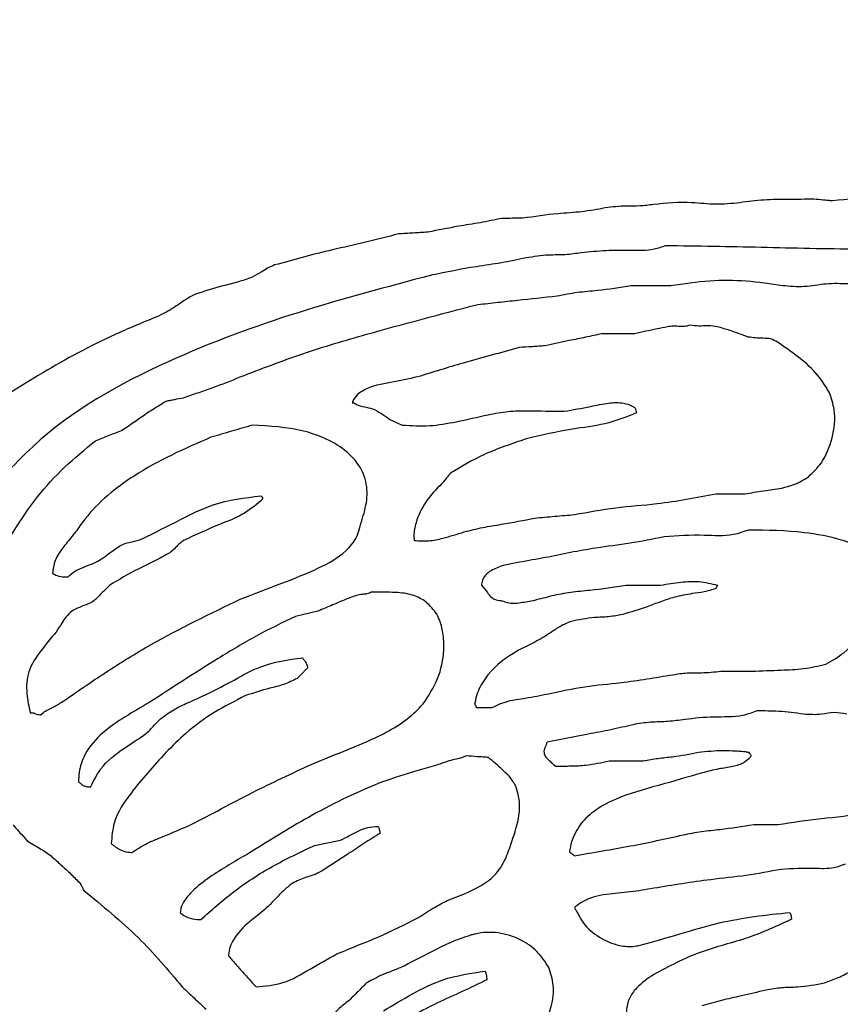
# Model space of a CAD drawing. Units: millimetres. Extents: x 421 to 1456, y 481 to 1521.
# Drawn here: x 1026 to 1028, y 794 to 796 of the extents above; entities that cross this region are included whole.
import ezdxf

# ---------------------------------------------------------------- set-up
doc = ezdxf.new("R2010")
doc.units = ezdxf.units.MM
doc.linetypes.add('SLD-Solid', pattern=[0])

msp = doc.modelspace()

# ---------------------------------------------------------------- linework, layer by layer
at = {"color": 7, "linetype": 'SLD-Solid', "lineweight": 25}
for p, q in [((1027.4926, 795.5665), (1027.5688, 795.5666)), ((1026.9558, 795.3409), (1026.959, 795.3409))]:
    msp.add_line(p, q, dxfattribs=at)
at = {"color": 7, "linetype": 'SLD-Solid', "lineweight": 25, "flags": 128}
for points in [[(1027.2837, 795.6957), (1027.2788, 795.6957), (1027.2738, 795.6957), (1027.2688, 795.6957), (1027.2638, 795.6957), (1027.2589, 795.6956), (1027.2539, 795.6956), (1027.2489, 795.6956), (1027.244, 795.6956)], [(1027.4992, 795.4737), (1027.4914, 795.4737), (1027.4835, 795.4737), (1027.4757, 795.4737), (1027.4678, 795.4737), (1027.4599, 795.4737), (1027.4521, 795.4737), (1027.4442, 795.4737), (1027.4363, 795.4737)], [(1027.6552, 795.1656), (1027.6622, 795.1656), (1027.6693, 795.1656), (1027.6763, 795.1656), (1027.6834, 795.1656), (1027.6904, 795.1656), (1027.6974, 795.1656), (1027.7045, 795.1656), (1027.7115, 795.1656)], [(1027.4829, 794.9898), (1027.4912, 794.9898), (1027.4995, 794.9898), (1027.5078, 794.9899), (1027.516, 794.9899), (1027.5243, 794.9899), (1027.5326, 794.9899), (1027.5409, 794.9899), (1027.5492, 794.9899)], [(1027.6653, 794.8242), (1027.6727, 794.8242), (1027.6802, 794.8242), (1027.6876, 794.8242), (1027.6951, 794.8242), (1027.7026, 794.8242), (1027.71, 794.8242), (1027.7175, 794.8242), (1027.7249, 794.8243)], [(1027.1947, 794.7543), (1027.1984, 794.7543), (1027.2021, 794.7543), (1027.2059, 794.7543), (1027.2096, 794.7543), (1027.2133, 794.7543), (1027.217, 794.7543), (1027.2208, 794.7543), (1027.2245, 794.7543)], [(1026.3363, 794.744), (1026.3371, 794.744), (1026.3379, 794.744), (1026.3388, 794.744), (1026.3396, 794.744), (1026.3404, 794.744), (1026.3412, 794.744), (1026.3421, 794.744), (1026.3429, 794.744)], [(1027.45, 794.6518), (1027.4583, 794.6518), (1027.4666, 794.6518), (1027.4748, 794.6518), (1027.4831, 794.6518), (1027.4914, 794.6518), (1027.4997, 794.6518), (1027.508, 794.6518), (1027.5163, 794.6518)], [(1027.7285, 794.5293), (1027.7343, 794.5293), (1027.74, 794.5293), (1027.7458, 794.5293), (1027.7516, 794.5293), (1027.7574, 794.5293), (1027.7632, 794.5293), (1027.769, 794.5293), (1027.7748, 794.5293)]]:
    msp.add_lwpolyline(points, dxfattribs=at)
at = {"color": 7, "linetype": 'SLD-Solid', "lineweight": 25}
for radius in [11.125, 10.6042]:
    msp.add_circle((1027.5544, 792.7613), radius, dxfattribs=at)
for radius, start, end in [(12.0946, 52.03237, 219.69157), (11.3, 52.03237, 219.69157), (12.0946, 232.03237, 39.69157), (11.3, 232.03237, 39.69157)]:
    msp.add_arc((1027.5544, 792.7613), radius, start, end, dxfattribs=at)
for points, knots in [([(1028.1619, 795.7227), (1028.1262, 795.7277), (1028.0618, 795.7368), (1027.9672, 795.7385), (1027.9093, 795.7323), (1027.8802, 795.7292)], [0, 0, 0, 0, 0.382299, 0.689737, 1, 1, 1, 1]), ([(1027.5355, 795.7223), (1027.5268, 795.7211), (1027.5095, 795.7187), (1027.4783, 795.7202), (1027.4562, 795.7174), (1027.4427, 795.7156)], [0, 0, 0, 0, 0.282284, 0.562735, 1, 1, 1, 1]), ([(1027.7014, 795.7257), (1027.6859, 795.7241), (1027.6553, 795.7208), (1027.6, 795.7284), (1027.5602, 795.7247), (1027.5355, 795.7223)], [0, 0, 0, 0, 0.278974, 0.555049, 1, 1, 1, 1]), ([(1027.8438, 795.7325), (1027.8276, 795.7323), (1027.7958, 795.732), (1027.7481, 795.732), (1027.717, 795.7278), (1027.7014, 795.7257)], [0, 0, 0, 0, 0.340101, 0.669138, 1, 1, 1, 1]), ([(1027.8802, 795.7292), (1027.8772, 795.7294), (1027.8711, 795.73), (1027.8589, 795.7311), (1027.8498, 795.7319), (1027.8438, 795.7325)], [0, 0, 0, 0, 0.251443, 0.502886, 1, 1, 1, 1]), ([(1027.4427, 795.7156), (1027.4276, 795.7129), (1027.3975, 795.7075), (1027.344, 795.7047), (1027.3063, 795.6991), (1027.2837, 795.6957)], [0, 0, 0, 0, 0.286529, 0.572295, 1, 1, 1, 1]), ([(1027.244, 795.6956), (1027.23, 795.6927), (1027.2022, 795.6869), (1027.1544, 795.6798), (1027.121, 795.673), (1027.1015, 795.669)], [0, 0, 0, 0, 0.294513, 0.588844, 1, 1, 1, 1]), ([(1027.0451, 795.6657), (1027.0239, 795.6602), (1026.9817, 795.6491), (1026.9014, 795.6321), (1026.8434, 795.6161), (1026.8065, 795.6059)], [0, 0, 0, 0, 0.266477, 0.532854, 1, 1, 1, 1]), ([(1027.1015, 795.669), (1027.0968, 795.6688), (1027.0873, 795.6682), (1027.0685, 795.6671), (1027.0544, 795.6663), (1027.0451, 795.6657)], [0, 0, 0, 0, 0.251482, 0.502964, 1, 1, 1, 1]), ([(1027.5588, 795.6428), (1027.5515, 795.6403), (1027.5299, 795.6331), (1027.4908, 795.6336), (1027.4441, 795.6342), (1027.4124, 795.631), (1027.3965, 795.6294)], [0, 0, 0, 0, 0.141049, 0.41586, 0.707589, 1, 1, 1, 1]), ([(1027.9299, 795.6364), (1027.8987, 795.6366), (1027.8363, 795.6372), (1027.7126, 795.6407), (1027.6201, 795.642), (1027.5588, 795.6428)], [0, 0, 0, 0, 0.252297, 0.504583, 1, 1, 1, 1]), ([(1027.3965, 795.6294), (1027.3861, 795.6279), (1027.3654, 795.6248), (1027.3297, 795.6258), (1027.3048, 795.6218), (1027.2903, 795.6195)], [0, 0, 0, 0, 0.29495, 0.588277, 1, 1, 1, 1]), ([(1026.8065, 795.6059), (1026.8019, 795.604), (1026.7929, 795.6003), (1026.7793, 795.5912), (1026.7692, 795.5858), (1026.7634, 795.5827)], [0, 0, 0, 0, 0.298616, 0.59536, 1, 1, 1, 1]), ([(1027.2903, 795.6195), (1027.2745, 795.6161), (1027.2429, 795.6095), (1027.1816, 795.6013), (1027.1369, 795.5921), (1027.1081, 795.5862)], [0, 0, 0, 0, 0.261841, 0.523523, 1, 1, 1, 1]), ([(1027.1081, 795.5862), (1027.0221, 795.5635), (1026.85, 795.5181), (1026.5873, 795.4213), (1026.393, 795.3131), (1026.3042, 795.22), (1026.2863, 795.2013)], [0, 0, 0, 0, 0.290009, 0.58036, 0.915432, 1, 1, 1, 1]), ([(1026.7634, 795.5827), (1026.7541, 795.5792), (1026.7356, 795.5723), (1026.6983, 795.5641), (1026.6715, 795.5553), (1026.6541, 795.5495)], [0, 0, 0, 0, 0.25932, 0.518131, 1, 1, 1, 1]), ([(1027.3499, 795.5465), (1027.3629, 795.5491), (1027.3887, 795.5542), (1027.4367, 795.5575), (1027.4711, 795.563), (1027.4926, 795.5665)], [0, 0, 0, 0, 0.274073, 0.54741, 1, 1, 1, 1]), ([(1027.5688, 795.5666), (1027.5938, 795.5702), (1027.6419, 795.5772), (1027.7143, 795.5771), (1027.7608, 795.5702), (1027.7842, 795.5667)], [0, 0, 0, 0, 0.349693, 0.672619, 1, 1, 1, 1]), ([(1027.7842, 795.5667), (1027.798, 795.5654), (1027.8261, 795.5628), (1027.8677, 795.5717), (1027.896, 795.5706), (1027.9102, 795.57)], [0, 0, 0, 0, 0.329045, 0.664109, 1, 1, 1, 1]), ([(1026.6541, 795.5495), (1026.6475, 795.5462), (1026.6344, 795.5395), (1026.6139, 795.5237), (1026.5976, 795.515), (1026.5878, 795.5097)], [0, 0, 0, 0, 0.285209, 0.569048, 1, 1, 1, 1]), ([(1026.7403, 795.3905), (1026.7802, 795.4059), (1026.8599, 795.4368), (1027.013, 795.4818), (1027.126, 795.5112), (1027.1976, 795.5299)], [0, 0, 0, 0, 0.2681483, 0.536135, 1, 1, 1, 1]), ([(1027.1976, 795.5299), (1027.2103, 795.5313), (1027.2358, 795.5341), (1027.2865, 795.5396), (1027.3246, 795.5438), (1027.3499, 795.5465)], [0, 0, 0, 0, 0.250631, 0.501262, 1, 1, 1, 1]), ([(1026.5878, 795.5097), (1026.5609, 795.4986), (1026.507, 795.4763), (1026.4071, 795.4279), (1026.3376, 795.3848), (1026.2928, 795.3571)], [0, 0, 0, 0, 0.262704, 0.525428, 1, 1, 1, 1]), ([(1027.6052, 795.4903), (1027.6029, 795.4894), (1027.597, 795.4871), (1027.5864, 795.4876), (1027.5744, 795.4885), (1027.5663, 795.4875), (1027.5622, 795.487)], [0, 0, 0, 0, 0.167814, 0.434399, 0.716096, 1, 1, 1, 1]), ([(1027.6583, 795.4871), (1027.6525, 795.4879), (1027.6407, 795.4895), (1027.6229, 795.4878), (1027.6111, 795.4895), (1027.6052, 795.4903)], [0, 0, 0, 0, 0.3293689, 0.6639385, 1, 1, 1, 1]), ([(1027.4363, 795.4737), (1027.4258, 795.4714), (1027.4049, 795.4667), (1027.3683, 795.4595), (1027.3423, 795.4538), (1027.3269, 795.4504)], [0, 0, 0, 0, 0.287736, 0.575443, 1, 1, 1, 1]), ([(1027.5622, 795.487), (1027.5556, 795.4856), (1027.5418, 795.4826), (1027.5208, 795.4785), (1027.5064, 795.4753), (1027.4992, 795.4737)], [0, 0, 0, 0, 0.315083, 0.657533, 1, 1, 1, 1]), ([(1027.7179, 795.4672), (1027.712, 795.4693), (1027.7002, 795.4736), (1027.6805, 795.4808), (1027.6664, 795.4848), (1027.6583, 795.4871)], [0, 0, 0, 0, 0.299327, 0.598629, 1, 1, 1, 1]), ([(1027.7743, 795.4573), (1027.77, 795.4598), (1027.7614, 795.4649), (1027.7415, 795.4645), (1027.7273, 795.4661), (1027.7179, 795.4672)], [0, 0, 0, 0, 0.253477, 0.509261, 1, 1, 1, 1]), ([(1027.8737, 795.3612), (1027.8656, 795.3741), (1027.849, 795.4001), (1027.8131, 795.4305), (1027.7873, 795.4483), (1027.7743, 795.4573)], [0, 0, 0, 0, 0.32575, 0.660109, 1, 1, 1, 1]), ([(1027.2772, 795.4471), (1027.2592, 795.4421), (1027.2232, 795.4322), (1027.1578, 795.4142), (1027.1108, 795.3996), (1027.0817, 795.3906)], [0, 0, 0, 0, 0.275192, 0.550384, 1, 1, 1, 1]), ([(1027.3269, 795.4504), (1027.3227, 795.4501), (1027.3144, 795.4496), (1027.2979, 795.4484), (1027.2855, 795.4476), (1027.2772, 795.4471)], [0, 0, 0, 0, 0.2511388, 0.5022779, 1, 1, 1, 1]), ([(1026.6309, 795.3506), (1026.6404, 795.3538), (1026.6594, 795.3602), (1026.6961, 795.3728), (1026.7228, 795.3835), (1026.7403, 795.3905)], [0, 0, 0, 0, 0.258338, 0.516681, 1, 1, 1, 1]), ([(1027.0817, 795.3906), (1027.0644, 795.3869), (1027.03, 795.3795), (1026.989, 795.3728), (1026.9653, 795.3571), (1026.9583, 795.3476), (1026.9561, 795.3418), (1026.9558, 795.3409)], [0, 0, 0, 0, 0.378373, 0.756405, 0.867206, 0.979172, 1, 1, 1, 1]), ([(1027.8341, 795.1988), (1027.8426, 795.2071), (1027.8638, 795.2278), (1027.8813, 795.2731), (1027.8874, 795.3215), (1027.8776, 795.35), (1027.8737, 795.3612)], [0, 0, 0, 0, 0.1982059, 0.4956423, 0.8012522, 1, 1, 1, 1]), ([(1026.5116, 795.2875), (1026.5197, 795.2927), (1026.5358, 795.3032), (1026.5635, 795.3235), (1026.5848, 795.3362), (1026.5978, 795.344)], [0, 0, 0, 0, 0.279526, 0.558859, 1, 1, 1, 1]), ([(1026.5978, 795.344), (1026.6005, 795.3446), (1026.6061, 795.3457), (1026.6171, 795.3479), (1026.6254, 795.3495), (1026.6309, 795.3506)], [0, 0, 0, 0, 0.250615, 0.501231, 1, 1, 1, 1]), ([(1026.959, 795.3409), (1026.9618, 795.3391), (1026.9691, 795.3342), (1026.9836, 795.333), (1026.9938, 795.3294), (1026.9989, 795.3277)], [0, 0, 0, 0, 0.230221, 0.616336, 1, 1, 1, 1]), ([(1027.3634, 795.3245), (1027.3804, 795.3273), (1027.4091, 795.3322), (1027.4469, 795.3411), (1027.4744, 795.3419), (1027.4913, 795.3366), (1027.4977, 795.3324), (1027.4993, 795.3312)], [0, 0, 0, 0, 0.372378, 0.626239, 0.83575, 0.956491, 1, 1, 1, 1]), ([(1026.9989, 795.3277), (1027.0042, 795.3246), (1027.0147, 795.3185), (1027.0312, 795.3065), (1027.0443, 795.301), (1027.0519, 795.2979)], [0, 0, 0, 0, 0.299475, 0.598081, 1, 1, 1, 1]), ([(1027.2177, 795.3178), (1027.2303, 795.3203), (1027.2557, 795.3255), (1027.3046, 795.3252), (1027.3404, 795.3248), (1027.3634, 795.3245)], [0, 0, 0, 0, 0.264532, 0.528438, 1, 1, 1, 1]), ([(1027.5026, 795.3212), (1027.4826, 795.3133), (1027.4429, 795.2977), (1027.37, 795.2902), (1027.32, 795.2784), (1027.2905, 795.2714)], [0, 0, 0, 0, 0.293901, 0.583955, 1, 1, 1, 1]), ([(1027.4993, 795.3312), (1027.4998, 795.3306), (1027.5008, 795.3292), (1027.5019, 795.3258), (1027.5024, 795.3231), (1027.5026, 795.3212)], [0, 0, 0, 0, 0.2282485, 0.4589162, 1, 1, 1, 1]), ([(1027.0519, 795.2979), (1027.0696, 795.2968), (1027.1044, 795.2948), (1027.1598, 795.3048), (1027.1971, 795.3132), (1027.2177, 795.3178)], [0, 0, 0, 0, 0.316138, 0.621887, 1, 1, 1, 1]), ([(1026.4619, 795.2677), (1026.4661, 795.2693), (1026.4744, 795.2727), (1026.491, 795.2793), (1026.5034, 795.2843), (1026.5116, 795.2875)], [0, 0, 0, 0, 0.252153, 0.504305, 1, 1, 1, 1]), ([(1026.7635, 795.2977), (1026.7569, 795.2958), (1026.7436, 795.2919), (1026.7172, 795.2841), (1026.6973, 795.2783), (1026.684, 795.2745)], [0, 0, 0, 0, 0.250399, 0.500797, 1, 1, 1, 1]), ([(1026.9757, 795.1188), (1026.9795, 795.132), (1026.987, 795.1584), (1026.9819, 795.1985), (1026.9614, 795.2339), (1026.9219, 795.2662), (1026.854, 795.2929), (1026.7968, 795.2959), (1026.7635, 795.2977)], [0, 0, 0, 0, 0.1229917, 0.2472293, 0.3536476, 0.4868466, 0.7010353, 1, 1, 1, 1]), ([(1026.293, 795.0754), (1026.3111, 795.1041), (1026.3429, 795.1547), (1026.4013, 795.2183), (1026.4416, 795.2512), (1026.4619, 795.2677)], [0, 0, 0, 0, 0.395041, 0.695475, 1, 1, 1, 1]), ([(1026.684, 795.2745), (1026.6587, 795.2635), (1026.6079, 795.2414), (1026.5228, 795.1949), (1026.4603, 795.1443), (1026.4309, 795.1028), (1026.4256, 795.0953)], [0, 0, 0, 0, 0.260289, 0.520871, 0.913702, 1, 1, 1, 1]), ([(1027.2905, 795.2714), (1027.2768, 795.2667), (1027.2492, 795.2573), (1027.1991, 795.238), (1027.1657, 795.2178), (1027.1448, 795.2051)], [0, 0, 0, 0, 0.271808, 0.5437, 1, 1, 1, 1]), ([(1027.1448, 795.2051), (1027.1434, 795.2034), (1027.1399, 795.1993), (1027.1344, 795.1926), (1027.1302, 795.1877), (1027.1281, 795.1852)], [0, 0, 0, 0, 0.250134, 0.625068, 1, 1, 1, 1]), ([(1027.7115, 795.1656), (1027.7233, 795.1676), (1027.747, 795.1716), (1027.7865, 795.1761), (1027.8163, 795.1865), (1027.8317, 795.1972), (1027.8341, 795.1988)], [0, 0, 0, 0, 0.280351, 0.560467, 0.932172, 1, 1, 1, 1]), ([(1027.1281, 795.1852), (1027.1174, 795.1742), (1027.0961, 795.1523), (1027.0793, 795.1167), (1027.0737, 795.0902), (1027.0749, 795.0788), (1027.0752, 795.0758)], [0, 0, 0, 0, 0.364348, 0.724414, 0.92845, 1, 1, 1, 1]), ([(1026.5515, 795.0788), (1026.5761, 795.0912), (1026.6212, 795.1137), (1026.6946, 795.1514), (1026.7489, 795.158), (1026.7802, 795.1617)], [0, 0, 0, 0, 0.337346, 0.617549, 1, 1, 1, 1]), ([(1026.7802, 795.1519), (1026.7684, 795.1424), (1026.7448, 795.1235), (1026.6917, 795.104), (1026.6546, 795.0866), (1026.631, 795.0756)], [0, 0, 0, 0, 0.269097, 0.535469, 1, 1, 1, 1]), ([(1026.7802, 795.1617), (1026.7805, 795.1615), (1026.7811, 795.1609), (1026.7822, 795.1598), (1026.783, 795.159), (1026.7835, 795.1585)], [0, 0, 0, 0, 0.258445, 0.516761, 1, 1, 1, 1]), ([(1026.7835, 795.1585), (1026.7833, 795.1579), (1026.7829, 795.1568), (1026.7824, 795.1553), (1026.7821, 795.1541), (1026.7812, 795.1531), (1026.7806, 795.1524), (1026.7802, 795.1519)], [0, 0, 0, 0, 0.24532, 0.4906744, 0.6133869, 0.7407804, 1, 1, 1, 1]), ([(1027.3834, 795.1257), (1027.4097, 795.1305), (1027.4625, 795.1402), (1027.554, 795.1463), (1027.6178, 795.1585), (1027.6552, 795.1656)], [0, 0, 0, 0, 0.292596, 0.584468, 1, 1, 1, 1]), ([(1026.9559, 795.0691), (1026.959, 795.0737), (1026.9652, 795.0828), (1026.97, 795.1002), (1026.9737, 795.1121), (1026.9757, 795.1188)], [0, 0, 0, 0, 0.304703, 0.607687, 1, 1, 1, 1]), ([(1027.1712, 795.0924), (1027.1831, 795.0954), (1027.2068, 795.1014), (1027.2525, 795.1082), (1027.2859, 795.1148), (1027.3072, 795.119)], [0, 0, 0, 0, 0.264382, 0.528482, 1, 1, 1, 1]), ([(1027.3072, 795.119), (1027.3136, 795.1196), (1027.3263, 795.1207), (1027.3517, 795.1229), (1027.3707, 795.1246), (1027.3834, 795.1257)], [0, 0, 0, 0, 0.25036, 0.50072, 1, 1, 1, 1]), ([(1026.4256, 795.0953), (1026.4196, 795.0876), (1026.4079, 795.0728), (1026.39, 795.0513), (1026.3808, 795.0301), (1026.3796, 795.0167), (1026.3792, 795.0124)], [0, 0, 0, 0, 0.303252, 0.583555, 0.867036, 1, 1, 1, 1]), ([(1027.0752, 795.0758), (1027.0845, 795.0752), (1027.103, 795.0741), (1027.1353, 795.0809), (1027.1577, 795.0881), (1027.1712, 795.0924)], [0, 0, 0, 0, 0.282687, 0.564743, 1, 1, 1, 1]), ([(1027.7181, 795.096), (1027.7087, 795.0926), (1027.6814, 795.0825), (1027.6257, 795.0877), (1027.5814, 795.0845), (1027.5558, 795.0827)], [0, 0, 0, 0, 0.182674, 0.528926, 1, 1, 1, 1]), ([(1027.9535, 795.0431), (1027.9479, 795.0489), (1027.9324, 795.0647), (1027.8875, 795.0811), (1027.8146, 795.0945), (1027.7541, 795.0955), (1027.7181, 795.096)], [0, 0, 0, 0, 0.097157, 0.267586, 0.564666, 1, 1, 1, 1]), ([(1026.5085, 795.0655), (1026.5123, 795.0674), (1026.5198, 795.0711), (1026.5347, 795.0736), (1026.5451, 795.0768), (1026.5515, 795.0788)], [0, 0, 0, 0, 0.2777367, 0.5530804, 1, 1, 1, 1]), ([(1026.631, 795.0756), (1026.6281, 795.0733), (1026.6219, 795.0687), (1026.6141, 795.0598), (1026.6077, 795.0548), (1026.6046, 795.0523)], [0, 0, 0, 0, 0.314215, 0.656723, 1, 1, 1, 1]), ([(1027.5558, 795.0827), (1027.534, 795.0784), (1027.4905, 795.0698), (1027.4136, 795.0605), (1027.3595, 795.0494), (1027.3271, 795.0428)], [0, 0, 0, 0, 0.28664, 0.573028, 1, 1, 1, 1]), ([(1026.4588, 795.0323), (1026.4637, 795.0349), (1026.4737, 795.0399), (1026.4895, 795.0521), (1026.5013, 795.0604), (1026.5085, 795.0655)], [0, 0, 0, 0, 0.27856, 0.556117, 1, 1, 1, 1]), ([(1026.7405, 794.9629), (1026.7671, 794.9731), (1026.8177, 794.9924), (1026.887, 795.0193), (1026.9338, 795.045), (1026.9518, 795.0646), (1026.9559, 795.0691)], [0, 0, 0, 0, 0.352636, 0.669919, 0.924661, 1, 1, 1, 1]), ([(1026.6046, 795.0523), (1026.5947, 795.0466), (1026.5749, 795.0353), (1026.5347, 795.0172), (1026.5068, 795.0003), (1026.4886, 794.9893)], [0, 0, 0, 0, 0.258762, 0.517236, 1, 1, 1, 1]), ([(1027.3271, 795.0428), (1027.3106, 795.0398), (1027.2776, 795.034), (1027.2394, 795.0274), (1027.217, 795.0144), (1027.2084, 795.0053), (1027.2051, 794.9962), (1027.2047, 794.9913), (1027.2046, 794.9897)], [0, 0, 0, 0, 0.353875, 0.708076, 0.801075, 0.895041, 0.965959, 1, 1, 1, 1]), ([(1027.8674, 794.8376), (1027.8792, 794.8445), (1027.9117, 794.8634), (1027.9451, 794.9106), (1027.9665, 794.9606), (1027.97, 795.0004), (1027.9642, 795.0263), (1027.9564, 795.0386), (1027.9535, 795.0431)], [0, 0, 0, 0, 0.165587, 0.453434, 0.684331, 0.822922, 0.935592, 1, 1, 1, 1]), ([(1026.4091, 795.0058), (1026.4136, 795.0099), (1026.423, 795.0183), (1026.4409, 795.0252), (1026.4528, 795.0299), (1026.4588, 795.0323)], [0, 0, 0, 0, 0.3202394, 0.6589355, 1, 1, 1, 1]), ([(1026.3792, 795.0124), (1026.3821, 795.0109), (1026.3892, 795.0072), (1026.3997, 795.0059), (1026.4068, 795.0058), (1026.4091, 795.0058)], [0, 0, 0, 0, 0.312582, 0.777502, 1, 1, 1, 1]), ([(1027.5492, 794.9899), (1027.5622, 794.9921), (1027.5866, 794.9963), (1027.6237, 794.9983), (1027.6468, 794.9928), (1027.6585, 794.9899)], [0, 0, 0, 0, 0.358378, 0.673346, 1, 1, 1, 1]), ([(1026.4886, 794.9893), (1026.4861, 794.9868), (1026.4811, 794.9817), (1026.4712, 794.9718), (1026.4637, 794.9644), (1026.4588, 794.9595)], [0, 0, 0, 0, 0.2522128, 0.5044258, 1, 1, 1, 1]), ([(1027.2046, 794.9897), (1027.2085, 794.9851), (1027.2148, 794.9778), (1027.2215, 794.9672), (1027.2307, 794.9617), (1027.2385, 794.9603), (1027.2435, 794.96), (1027.2444, 794.9599)], [0, 0, 0, 0, 0.350461, 0.552523, 0.714738, 0.948974, 1, 1, 1, 1]), ([(1027.3404, 794.9698), (1027.3525, 794.9723), (1027.3764, 794.9772), (1027.4243, 794.9811), (1027.4596, 794.9864), (1027.4829, 794.9898)], [0, 0, 0, 0, 0.2552434, 0.5101471, 1, 1, 1, 1]), ([(1027.6553, 794.9833), (1027.6479, 794.9809), (1027.6332, 794.9761), (1027.6061, 794.9735), (1027.5872, 794.9693), (1027.5758, 794.9667)], [0, 0, 0, 0, 0.285109, 0.568155, 1, 1, 1, 1]), ([(1027.6585, 794.9899), (1027.658, 794.9888), (1027.6571, 794.9872), (1027.6561, 794.9849), (1027.6556, 794.9838), (1027.6553, 794.9833)], [0, 0, 0, 0, 0.499837, 0.749879, 1, 1, 1, 1]), ([(1026.3959, 794.7639), (1026.4241, 794.7834), (1026.4805, 794.8225), (1026.5937, 794.8923), (1026.6826, 794.9351), (1026.7405, 794.9629)], [0, 0, 0, 0, 0.258277, 0.516563, 1, 1, 1, 1]), ([(1026.9627, 794.9696), (1026.9551, 794.9669), (1026.94, 794.9613), (1026.9159, 794.9509), (1026.8991, 794.9438), (1026.8897, 794.9398)], [0, 0, 0, 0, 0.305583, 0.610979, 1, 1, 1, 1]), ([(1026.9925, 794.9763), (1026.9897, 794.9751), (1026.9842, 794.9727), (1026.9739, 794.9723), (1026.9668, 794.9706), (1026.9627, 794.9696)], [0, 0, 0, 0, 0.292805, 0.580013, 1, 1, 1, 1]), ([(1027.0952, 794.9598), (1027.0874, 794.964), (1027.0701, 794.9732), (1027.0344, 794.9767), (1027.0081, 794.9765), (1026.9925, 794.9763)], [0, 0, 0, 0, 0.2489111, 0.5548747, 1, 1, 1, 1]), ([(1027.092, 794.7609), (1027.1025, 794.7768), (1027.1234, 794.8085), (1027.1336, 794.8606), (1027.1311, 794.9043), (1027.1185, 794.9383), (1027.1029, 794.9527), (1027.0952, 794.9598)], [0, 0, 0, 0, 0.259399, 0.515981, 0.711615, 0.858379, 1, 1, 1, 1]), ([(1027.2444, 794.9599), (1027.2477, 794.9585), (1027.2588, 794.9539), (1027.2808, 794.9561), (1027.3093, 794.9614), (1027.3293, 794.9668), (1027.3404, 794.9698)], [0, 0, 0, 0, 0.10823, 0.3669312, 0.6495771, 1, 1, 1, 1]), ([(1027.5758, 794.9667), (1027.5669, 794.9639), (1027.5493, 794.9582), (1027.5167, 794.9454), (1027.4921, 794.9381), (1027.4763, 794.9335)], [0, 0, 0, 0, 0.265071, 0.529975, 1, 1, 1, 1]), ([(1026.4588, 794.9595), (1026.4552, 794.9574), (1026.448, 794.9533), (1026.4328, 794.9486), (1026.4224, 794.9431), (1026.4157, 794.9395)], [0, 0, 0, 0, 0.261538, 0.521855, 1, 1, 1, 1]), ([(1026.4157, 794.9395), (1026.412, 794.9362), (1026.4047, 794.9294), (1026.3961, 794.9151), (1026.3897, 794.9054), (1026.386, 794.8997)], [0, 0, 0, 0, 0.29766, 0.591965, 1, 1, 1, 1]), ([(1026.8466, 794.9299), (1026.8212, 794.9176), (1026.7703, 794.893), (1026.6771, 794.8363), (1026.6092, 794.7925), (1026.5649, 794.764)], [0, 0, 0, 0, 0.258816, 0.517463, 1, 1, 1, 1]), ([(1026.8897, 794.9398), (1026.8861, 794.9389), (1026.8789, 794.9373), (1026.8645, 794.934), (1026.8537, 794.9315), (1026.8466, 794.9299)], [0, 0, 0, 0, 0.251072, 0.502145, 1, 1, 1, 1]), ([(1027.4763, 794.9335), (1027.4673, 794.9318), (1027.4493, 794.9283), (1027.4157, 794.9279), (1027.3919, 794.9232), (1027.377, 794.9202)], [0, 0, 0, 0, 0.273909, 0.5470419, 1, 1, 1, 1]), ([(1027.377, 794.9202), (1027.3699, 794.9172), (1027.3559, 794.9114), (1027.3342, 794.8956), (1027.3175, 794.8861), (1027.3074, 794.8804)], [0, 0, 0, 0, 0.283423, 0.564834, 1, 1, 1, 1]), ([(1026.386, 794.8997), (1026.3761, 794.8879), (1026.3564, 794.864), (1026.3298, 794.8258), (1026.3282, 794.7821), (1026.3337, 794.7563), (1026.3363, 794.744)], [0, 0, 0, 0, 0.268306, 0.539565, 0.781305, 1, 1, 1, 1]), ([(1027.3074, 794.8804), (1027.2933, 794.8736), (1027.2573, 794.8562), (1027.2159, 794.8217), (1027.1957, 794.7838), (1027.1924, 794.7663), (1027.1914, 794.761)], [0, 0, 0, 0, 0.269844, 0.692362, 0.906213, 1, 1, 1, 1]), ([(1026.6776, 794.7806), (1026.6946, 794.7894), (1026.7285, 794.807), (1026.7861, 794.8397), (1026.8325, 794.8464), (1026.8599, 794.8503)], [0, 0, 0, 0, 0.291944, 0.583744, 1, 1, 1, 1]), ([(1026.8599, 794.8503), (1026.8609, 794.8488), (1026.8628, 794.8459), (1026.8668, 794.8412), (1026.8688, 794.8357), (1026.8696, 794.8318), (1026.8699, 794.8304)], [0, 0, 0, 0, 0.238255, 0.4762863, 0.8098851, 1, 1, 1, 1]), ([(1026.8699, 794.8304), (1026.8682, 794.8288), (1026.8649, 794.8255), (1026.8583, 794.8188), (1026.8533, 794.8138), (1026.85, 794.8105)], [0, 0, 0, 0, 0.250616, 0.501225, 1, 1, 1, 1]), ([(1027.7249, 794.8243), (1027.7437, 794.825), (1027.7768, 794.8263), (1027.8247, 794.8282), (1027.8531, 794.8345), (1027.8674, 794.8376)], [0, 0, 0, 0, 0.392882, 0.694933, 1, 1, 1, 1]), ([(1026.85, 794.8105), (1026.8416, 794.8063), (1026.8247, 794.7978), (1026.7903, 794.7904), (1026.766, 794.7824), (1026.7506, 794.7773)], [0, 0, 0, 0, 0.26934, 0.536754, 1, 1, 1, 1]), ([(1027.3339, 794.781), (1027.3569, 794.786), (1027.4029, 794.796), (1027.4833, 794.8025), (1027.5395, 794.812), (1027.5726, 794.8176)], [0, 0, 0, 0, 0.292151, 0.583287, 1, 1, 1, 1]), ([(1027.5726, 794.8176), (1027.5817, 794.819), (1027.6001, 794.8218), (1027.6312, 794.8207), (1027.6528, 794.823), (1027.6653, 794.8242)], [0, 0, 0, 0, 0.299089, 0.596796, 1, 1, 1, 1]), ([(1026.7506, 794.7773), (1026.7302, 794.767), (1026.6896, 794.7464), (1026.6237, 794.6985), (1026.5852, 794.6547), (1026.5617, 794.6281)], [0, 0, 0, 0, 0.281396, 0.562582, 1, 1, 1, 1]), ([(1026.5848, 794.7308), (1026.5928, 794.737), (1026.6086, 794.7492), (1026.6406, 794.7644), (1026.6637, 794.7745), (1026.6776, 794.7806)], [0, 0, 0, 0, 0.284237, 0.5669907, 1, 1, 1, 1]), ([(1027.2245, 794.7543), (1027.2348, 794.7591), (1027.2552, 794.7685), (1027.293, 794.7726), (1027.3189, 794.7779), (1027.3339, 794.781)], [0, 0, 0, 0, 0.298507, 0.592203, 1, 1, 1, 1]), ([(1026.3562, 794.7407), (1026.3593, 794.7431), (1026.3656, 794.7481), (1026.3797, 794.7545), (1026.3895, 794.7602), (1026.3959, 794.7639)], [0, 0, 0, 0, 0.260351, 0.51932, 1, 1, 1, 1]), ([(1026.5649, 794.764), (1026.5494, 794.7549), (1026.5188, 794.737), (1026.4745, 794.7073), (1026.4421, 794.6708), (1026.43, 794.6358), (1026.4294, 794.6174), (1026.4291, 794.6114)], [0, 0, 0, 0, 0.251071, 0.495339, 0.742312, 0.916488, 1, 1, 1, 1]), ([(1026.8766, 794.6449), (1026.8972, 794.6533), (1026.9385, 794.6701), (1027.0087, 794.6984), (1027.0619, 794.7289), (1027.0877, 794.7564), (1027.092, 794.7609)], [0, 0, 0, 0, 0.270938, 0.541889, 0.923783, 1, 1, 1, 1]), ([(1027.1914, 794.761), (1027.1918, 794.7605), (1027.1924, 794.7598), (1027.1932, 794.7589), (1027.1935, 794.7578), (1027.194, 794.7563), (1027.1944, 794.755), (1027.1947, 794.7543)], [0, 0, 0, 0, 0.241333, 0.362067, 0.474548, 0.696771, 1, 1, 1, 1]), ([(1026.3429, 794.744), (1026.344, 794.7433), (1026.3463, 794.7419), (1026.3509, 794.7411), (1026.3542, 794.7408), (1026.3562, 794.7407)], [0, 0, 0, 0, 0.289325, 0.566155, 1, 1, 1, 1]), ([(1027.7348, 794.748), (1027.7258, 794.7446), (1027.6991, 794.7347), (1027.6512, 794.7377), (1027.6142, 794.7335), (1027.5957, 794.7314)], [0, 0, 0, 0, 0.20422, 0.602564, 1, 1, 1, 1]), ([(1027.8243, 794.7415), (1027.8164, 794.7428), (1027.8005, 794.7456), (1027.7706, 794.7476), (1027.7487, 794.7479), (1027.7348, 794.748)], [0, 0, 0, 0, 0.268531, 0.536792, 1, 1, 1, 1]), ([(1027.9073, 794.7415), (1027.8992, 794.7431), (1027.8833, 794.7464), (1027.8558, 794.7396), (1027.8361, 794.7408), (1027.8243, 794.7415)], [0, 0, 0, 0, 0.292266, 0.578623, 1, 1, 1, 1]), ([(1026.5551, 794.701), (1026.5583, 794.7035), (1026.5646, 794.7085), (1026.5737, 794.7192), (1026.5807, 794.7265), (1026.5848, 794.7308)], [0, 0, 0, 0, 0.286982, 0.572322, 1, 1, 1, 1]), ([(1027.4962, 794.7214), (1027.4819, 794.718), (1027.4533, 794.7113), (1027.3979, 794.701), (1027.3571, 794.6932), (1027.3307, 794.6881)], [0, 0, 0, 0, 0.2615415, 0.5230089, 1, 1, 1, 1]), ([(1027.5957, 794.7314), (1027.5851, 794.7299), (1027.5633, 794.7268), (1027.5299, 794.727), (1027.5075, 794.7233), (1027.4962, 794.7214)], [0, 0, 0, 0, 0.3196512, 0.6592132, 1, 1, 1, 1]), ([(1026.4524, 794.6015), (1026.4583, 794.6136), (1026.4732, 794.6441), (1026.5132, 794.6741), (1026.5426, 794.693), (1026.5551, 794.701)], [0, 0, 0, 0, 0.27605, 0.693666, 1, 1, 1, 1]), ([(1027.3273, 794.6782), (1027.3264, 794.6765), (1027.3247, 794.6731), (1027.3245, 794.6675), (1027.3265, 794.6615), (1027.3313, 794.6554), (1027.3388, 794.6489), (1027.3443, 794.6443), (1027.3473, 794.6418)], [0, 0, 0, 0, 0.122928, 0.247024, 0.352904, 0.53602, 0.741016, 1, 1, 1, 1]), ([(1027.3307, 794.6881), (1027.3304, 794.6873), (1027.3298, 794.6856), (1027.3287, 794.6823), (1027.3278, 794.6799), (1027.3273, 794.6782)], [0, 0, 0, 0, 0.255043, 0.510088, 1, 1, 1, 1]), ([(1027.1748, 794.6616), (1027.172, 794.6601), (1027.1662, 794.6571), (1027.1547, 794.6552), (1027.1467, 794.653), (1027.1418, 794.6516)], [0, 0, 0, 0, 0.2789251, 0.5547636, 1, 1, 1, 1]), ([(1027.218, 794.6583), (1027.2144, 794.6586), (1027.2072, 794.6591), (1027.1928, 794.6601), (1027.182, 794.661), (1027.1748, 794.6616)], [0, 0, 0, 0, 0.25155, 0.503099, 1, 1, 1, 1]), ([(1027.2711, 794.6019), (1027.2676, 794.608), (1027.2606, 794.6201), (1027.2416, 794.6381), (1027.2272, 794.6505), (1027.218, 794.6583)], [0, 0, 0, 0, 0.268428, 0.535717, 1, 1, 1, 1]), ([(1027.5163, 794.6518), (1027.5256, 794.6536), (1027.544, 794.6572), (1027.5797, 794.66), (1027.6056, 794.6651), (1027.6222, 794.6684)], [0, 0, 0, 0, 0.263341, 0.526295, 1, 1, 1, 1]), ([(1027.6222, 794.6684), (1027.6379, 794.6701), (1027.6617, 794.6726), (1027.6896, 794.6714), (1027.7038, 794.6705), (1027.711, 794.6698), (1027.7147, 794.6694), (1027.7167, 794.669), (1027.7176, 794.6688), (1027.7181, 794.6686), (1027.7183, 794.6685), (1027.7183, 794.6685)], [0, 0, 0, 0, 0.4891308, 0.7436561, 0.8665125, 0.9324539, 0.9669967, 0.984723, 0.9936238, 0.9979825, 1, 1, 1, 1]), ([(1027.7217, 794.6586), (1027.7179, 794.6551), (1027.7084, 794.6463), (1027.6868, 794.6401), (1027.6593, 794.6364), (1027.6398, 794.6314), (1027.629, 794.6287)], [0, 0, 0, 0, 0.155085, 0.390548, 0.661875, 1, 1, 1, 1]), ([(1027.7183, 794.6685), (1027.7194, 794.6672), (1027.7208, 794.6654), (1027.7226, 794.6633), (1027.723, 794.662), (1027.7227, 794.6604), (1027.7221, 794.6594), (1027.7217, 794.6586)], [0, 0, 0, 0, 0.425853, 0.597099, 0.683377, 0.769663, 1, 1, 1, 1]), ([(1026.6446, 794.5287), (1026.6646, 794.5391), (1026.7044, 794.5598), (1026.7809, 794.6003), (1026.8389, 794.6273), (1026.8766, 794.6449)], [0, 0, 0, 0, 0.259858, 0.519714, 1, 1, 1, 1]), ([(1027.1418, 794.6516), (1027.1302, 794.6476), (1027.107, 794.6397), (1027.061, 794.6276), (1027.0277, 794.616), (1027.0059, 794.6084)], [0, 0, 0, 0, 0.257748, 0.515326, 1, 1, 1, 1]), ([(1027.3473, 794.6418), (1027.357, 794.6418), (1027.3765, 794.6419), (1027.411, 794.6432), (1027.4352, 794.6485), (1027.45, 794.6518)], [0, 0, 0, 0, 0.281879, 0.563843, 1, 1, 1, 1]), ([(1027.7748, 794.5293), (1027.8026, 794.5336), (1027.858, 794.5423), (1027.9272, 794.5458), (1027.9707, 794.5713), (1027.9907, 794.6), (1027.9979, 794.628), (1027.9997, 794.6467), (1028.0002, 794.6521)], [0, 0, 0, 0, 0.29308, 0.586251, 0.704039, 0.803649, 0.943474, 1, 1, 1, 1]), ([(1026.5617, 794.6281), (1026.5513, 794.6158), (1026.5266, 794.5865), (1026.4959, 794.5418), (1026.4932, 794.5058), (1026.4922, 794.4921)], [0, 0, 0, 0, 0.311859, 0.740127, 1, 1, 1, 1]), ([(1027.629, 794.6287), (1027.6011, 794.6205), (1027.5452, 794.6042), (1027.4718, 794.5846), (1027.4187, 794.556), (1027.3882, 794.5239), (1027.3768, 794.4959), (1027.3743, 794.4796), (1027.3738, 794.4761)], [0, 0, 0, 0, 0.276499, 0.552713, 0.719965, 0.842657, 0.96598, 1, 1, 1, 1]), ([(1026.4291, 794.6114), (1026.4308, 794.6101), (1026.4343, 794.6074), (1026.4401, 794.6026), (1026.4468, 794.6019), (1026.451, 794.6016), (1026.4524, 794.6015)], [0, 0, 0, 0, 0.252453, 0.506162, 0.844815, 1, 1, 1, 1]), ([(1027.0059, 794.6084), (1026.9831, 794.5985), (1026.9373, 794.5787), (1026.8529, 794.5339), (1026.7929, 794.4966), (1026.7541, 794.4724)], [0, 0, 0, 0, 0.260744, 0.521439, 1, 1, 1, 1]), ([(1027.2544, 794.4727), (1027.2603, 794.4888), (1027.272, 794.5212), (1027.2814, 794.5662), (1027.2738, 794.5925), (1027.2711, 794.6019)], [0, 0, 0, 0, 0.388634, 0.77981, 1, 1, 1, 1]), ([(1026.3032, 794.5285), (1026.3054, 794.526), (1026.3099, 794.5211), (1026.3187, 794.5111), (1026.3254, 794.5036), (1026.3298, 794.4987)], [0, 0, 0, 0, 0.250003, 0.499998, 1, 1, 1, 1]), ([(1026.5319, 794.4756), (1026.5414, 794.4817), (1026.5603, 794.4939), (1026.5992, 794.5089), (1026.627, 794.521), (1026.6446, 794.5287)], [0, 0, 0, 0, 0.270064, 0.538905, 1, 1, 1, 1]), ([(1026.933, 794.499), (1026.9402, 794.5027), (1026.9574, 794.5114), (1026.9809, 794.5246), (1026.9991, 794.5253), (1027.006, 794.5255)], [0, 0, 0, 0, 0.311128, 0.739653, 1, 1, 1, 1]), ([(1027.006, 794.5255), (1027.0067, 794.5237), (1027.0078, 794.5207), (1027.0087, 794.5162), (1027.0091, 794.5137), (1027.0093, 794.5124)], [0, 0, 0, 0, 0.423175, 0.710875, 1, 1, 1, 1]), ([(1027.5925, 794.5093), (1027.6043, 794.5117), (1027.6277, 794.5166), (1027.6734, 794.5206), (1027.7068, 794.5259), (1027.7285, 794.5293)], [0, 0, 0, 0, 0.26121, 0.522111, 1, 1, 1, 1]), ([(1027.0093, 794.5124), (1026.999, 794.5059), (1026.9783, 794.4929), (1026.9411, 794.4681), (1026.9137, 794.4504), (1026.8966, 794.4394)], [0, 0, 0, 0, 0.272337, 0.544643, 1, 1, 1, 1]), ([(1027.3837, 794.4694), (1027.4016, 794.4725), (1027.4372, 794.4785), (1027.5071, 794.4906), (1027.5587, 794.5019), (1027.5925, 794.5093)], [0, 0, 0, 0, 0.255408, 0.51082, 1, 1, 1, 1]), ([(1026.3298, 794.4987), (1026.3338, 794.496), (1026.3416, 794.4907), (1026.3579, 794.4821), (1026.369, 794.4741), (1026.3763, 794.4689)], [0, 0, 0, 0, 0.25658, 0.512808, 1, 1, 1, 1]), ([(1026.4922, 794.4921), (1026.4952, 794.4901), (1026.501, 794.486), (1026.5108, 794.4793), (1026.5217, 794.4763), (1026.5292, 794.4758), (1026.5319, 794.4756)], [0, 0, 0, 0, 0.248626, 0.484595, 0.813633, 1, 1, 1, 1]), ([(1026.6646, 794.3464), (1026.6849, 794.3645), (1026.7276, 794.4025), (1026.8013, 794.4504), (1026.8559, 794.4761), (1026.8834, 794.4891)], [0, 0, 0, 0, 0.310538, 0.652947, 1, 1, 1, 1]), ([(1026.8834, 794.4891), (1026.8875, 794.4899), (1026.8958, 794.4915), (1026.9123, 794.4949), (1026.9247, 794.4974), (1026.933, 794.499)], [0, 0, 0, 0, 0.250748, 0.501494, 1, 1, 1, 1]), ([(1026.3763, 794.4689), (1026.3828, 794.4631), (1026.3957, 794.4516), (1026.4146, 794.4342), (1026.4266, 794.422), (1026.4326, 794.4159)], [0, 0, 0, 0, 0.33771, 0.668693, 1, 1, 1, 1]), ([(1026.7541, 794.4724), (1026.7296, 794.4583), (1026.6927, 794.437), (1026.6525, 794.4065), (1026.6342, 794.3857), (1026.6263, 794.3712), (1026.6252, 794.3626), (1026.6248, 794.3597)], [0, 0, 0, 0, 0.480773, 0.724739, 0.852996, 0.950618, 1, 1, 1, 1]), ([(1027.1386, 794.3831), (1027.1609, 794.3914), (1027.195, 794.4041), (1027.235, 794.4336), (1027.2485, 794.4576), (1027.2538, 794.471), (1027.2544, 794.4727)], [0, 0, 0, 0, 0.468116, 0.715489, 0.963326, 1, 1, 1, 1]), ([(1027.3738, 794.4761), (1027.3749, 794.4755), (1027.377, 794.4744), (1027.3804, 794.4724), (1027.3825, 794.4705), (1027.3837, 794.4694)], [0, 0, 0, 0, 0.297501, 0.595271, 1, 1, 1, 1]), ([(1027.9041, 794.4532), (1027.8971, 794.4504), (1027.8782, 794.443), (1027.8361, 794.446), (1027.8025, 794.4442), (1027.7813, 794.4431)], [0, 0, 0, 0, 0.181031, 0.485252, 1, 1, 1, 1]), ([(1026.8966, 794.4394), (1026.8917, 794.4368), (1026.882, 794.4317), (1026.8621, 794.4269), (1026.8487, 794.4203), (1026.8403, 794.4161)], [0, 0, 0, 0, 0.2701, 0.538672, 1, 1, 1, 1]), ([(1027.7813, 794.4431), (1027.7589, 794.4389), (1027.7139, 794.4303), (1027.6316, 794.4225), (1027.5726, 794.4127), (1027.5362, 794.4066)], [0, 0, 0, 0, 0.276854, 0.553361, 1, 1, 1, 1]), ([(1026.4326, 794.4159), (1026.4331, 794.4148), (1026.4343, 794.4126), (1026.4365, 794.4082), (1026.4381, 794.4049), (1026.4392, 794.4027)], [0, 0, 0, 0, 0.250369, 0.500726, 1, 1, 1, 1]), ([(1026.8403, 794.4161), (1026.8345, 794.4115), (1026.8229, 794.4021), (1026.8046, 794.3817), (1026.7899, 794.3682), (1026.7807, 794.3598)], [0, 0, 0, 0, 0.272011, 0.543165, 1, 1, 1, 1]), ([(1026.4392, 794.4027), (1026.4571, 794.3879), (1026.4929, 794.3583), (1026.5593, 794.2997), (1026.6012, 794.2495), (1026.6283, 794.2172)], [0, 0, 0, 0, 0.262311, 0.524696, 1, 1, 1, 1]), ([(1027.5362, 794.4066), (1027.521, 794.404), (1027.4907, 794.3988), (1027.4448, 794.3959), (1027.4069, 794.3875), (1027.3891, 794.3741), (1027.3838, 794.3701)], [0, 0, 0, 0, 0.290944, 0.581156, 0.874277, 1, 1, 1, 1]), ([(1027.0822, 794.35), (1027.0876, 794.3532), (1027.0983, 794.3598), (1027.1166, 794.3718), (1027.1304, 794.3789), (1027.1386, 794.3831)], [0, 0, 0, 0, 0.288406, 0.576729, 1, 1, 1, 1]), ([(1026.6248, 794.3597), (1026.6296, 794.3562), (1026.6393, 794.3491), (1026.6538, 794.3465), (1026.6623, 794.3464), (1026.6646, 794.3464)], [0, 0, 0, 0, 0.411212, 0.832299, 1, 1, 1, 1]), ([(1026.7807, 794.3598), (1026.7715, 794.3528), (1026.7502, 794.3367), (1026.7263, 794.311), (1026.7185, 794.2874), (1026.7178, 794.2785), (1026.7177, 794.2769)], [0, 0, 0, 0, 0.321383, 0.749376, 0.9534, 1, 1, 1, 1]), ([(1027.3838, 794.3701), (1027.384, 794.3695), (1027.3844, 794.3683), (1027.3849, 794.3668), (1027.3852, 794.3657), (1027.3861, 794.3647), (1027.3867, 794.3639), (1027.3872, 794.3634)], [0, 0, 0, 0, 0.244629, 0.489306, 0.611856, 0.717078, 1, 1, 1, 1]), ([(1027.3872, 794.3634), (1027.3913, 794.3552), (1027.4015, 794.3348), (1027.4308, 794.3109), (1027.4653, 794.2957), (1027.4932, 794.2937), (1027.5063, 794.2965), (1027.5098, 794.2972)], [0, 0, 0, 0, 0.182926, 0.454039, 0.732912, 0.929425, 1, 1, 1, 1]), ([(1027.5098, 794.2972), (1027.5352, 794.3042), (1027.586, 794.3183), (1027.6803, 794.3476), (1027.7524, 794.3554), (1027.7981, 794.3603)], [0, 0, 0, 0, 0.267476, 0.534877, 1, 1, 1, 1]), ([(1027.7981, 794.3603), (1027.7988, 794.3585), (1027.7999, 794.3554), (1027.8008, 794.3509), (1027.8011, 794.3483), (1027.8013, 794.347)], [0, 0, 0, 0, 0.422346, 0.710405, 1, 1, 1, 1]), ([(1026.9265, 794.2803), (1026.9399, 794.2859), (1026.9666, 794.2971), (1027.0196, 794.3178), (1027.0574, 794.3372), (1027.0822, 794.35)], [0, 0, 0, 0, 0.254632, 0.509239, 1, 1, 1, 1]), ([(1027.8013, 794.347), (1027.774, 794.3344), (1027.7171, 794.3081), (1027.6233, 794.2872), (1027.5654, 794.2563), (1027.5363, 794.2408)], [0, 0, 0, 0, 0.315079, 0.656056, 1, 1, 1, 1]), ([(1027.185, 794.3169), (1027.1731, 794.313), (1027.1493, 794.3052), (1027.1069, 794.2836), (1027.0758, 794.2675), (1027.0557, 794.2571)], [0, 0, 0, 0, 0.26293, 0.525417, 1, 1, 1, 1]), ([(1027.3342, 794.254), (1027.3272, 794.2649), (1027.3133, 794.2866), (1027.2787, 794.3098), (1027.2375, 794.3233), (1027.2042, 794.3219), (1027.1874, 794.3175), (1027.185, 794.3169)], [0, 0, 0, 0, 0.221387, 0.440104, 0.701702, 0.957366, 1, 1, 1, 1]), ([(1026.7707, 794.2172), (1026.7884, 794.2186), (1026.8258, 794.2215), (1026.8751, 794.2519), (1026.9093, 794.2708), (1026.9265, 794.2803)], [0, 0, 0, 0, 0.308004, 0.652544, 1, 1, 1, 1]), ([(1026.7177, 794.2769), (1026.7222, 794.2717), (1026.731, 794.2613), (1026.7485, 794.2413), (1026.7619, 794.2268), (1026.7707, 794.2172)], [0, 0, 0, 0, 0.256096, 0.512193, 1, 1, 1, 1]), ([(1027.8644, 794.2245), (1027.8735, 794.2278), (1027.8915, 794.2345), (1027.9227, 794.251), (1027.9439, 794.2653), (1027.9572, 794.2743)], [0, 0, 0, 0, 0.272707, 0.545165, 1, 1, 1, 1]), ([(1027.0557, 794.2571), (1027.0489, 794.2542), (1027.0352, 794.2483), (1027.0099, 794.2394), (1026.9932, 794.2298), (1026.9829, 794.224)], [0, 0, 0, 0, 0.279534, 0.558908, 1, 1, 1, 1]), ([(1027.0161, 794.171), (1027.0344, 794.182), (1027.0712, 794.204), (1027.1349, 794.236), (1027.1839, 794.2432), (1027.2116, 794.2472)], [0, 0, 0, 0, 0.303499, 0.60753, 1, 1, 1, 1]), ([(1027.2116, 794.2472), (1027.2123, 794.2452), (1027.2136, 794.2415), (1027.2145, 794.2359), (1027.2147, 794.2325), (1027.2149, 794.2307)], [0, 0, 0, 0, 0.382854, 0.689977, 1, 1, 1, 1]), ([(1027.2912, 794.1049), (1027.3007, 794.1138), (1027.3228, 794.1343), (1027.3397, 794.1757), (1027.3457, 794.2185), (1027.3378, 794.2429), (1027.3342, 794.254)], [0, 0, 0, 0, 0.234301, 0.540625, 0.789285, 1, 1, 1, 1]), ([(1027.5363, 794.2408), (1027.5244, 794.2328), (1027.5058, 794.2202), (1027.4876, 794.1954), (1027.4836, 794.1783), (1027.4834, 794.1691), (1027.4833, 794.1679)], [0, 0, 0, 0, 0.4560679, 0.7074369, 0.960114, 1, 1, 1, 1]), ([(1026.9829, 794.224), (1026.9802, 794.2212), (1026.9746, 794.2157), (1026.9636, 794.2046), (1026.9553, 794.1963), (1026.9498, 794.1908)], [0, 0, 0, 0, 0.250254, 0.500504, 1, 1, 1, 1]), ([(1027.2149, 794.2307), (1027.1991, 794.223), (1027.1677, 794.2075), (1027.1049, 794.1806), (1027.0612, 794.1547), (1027.0326, 794.1378)], [0, 0, 0, 0, 0.256985, 0.513875, 1, 1, 1, 1]), ([(1027.7518, 794.2111), (1027.7619, 794.2129), (1027.782, 794.2166), (1027.82, 794.2163), (1027.8472, 794.2213), (1027.8644, 794.2245)], [0, 0, 0, 0, 0.2701449, 0.539379, 1, 1, 1, 1]), ([(1026.6283, 794.2172), (1026.6321, 794.2136), (1026.6399, 794.2064), (1026.6553, 794.192), (1026.667, 794.1813), (1026.6747, 794.1741)], [0, 0, 0, 0, 0.249999, 0.500001, 1, 1, 1, 1]), ([(1027.6292, 794.1812), (1027.6417, 794.1847), (1027.6667, 794.1917), (1027.7077, 794.2009), (1027.736, 794.2075), (1027.7518, 794.2111)], [0, 0, 0, 0, 0.308055, 0.615952, 1, 1, 1, 1]), ([(1026.9498, 794.1908), (1026.9427, 794.1852), (1026.9245, 794.171), (1026.9027, 794.1457), (1026.8984, 794.1232), (1026.8968, 794.1146)], [0, 0, 0, 0, 0.285145, 0.727586, 1, 1, 1, 1])]:
    msp.add_open_spline(points, degree=3, knots=knots, dxfattribs=at)

doc.saveas('drawing.dxf')
